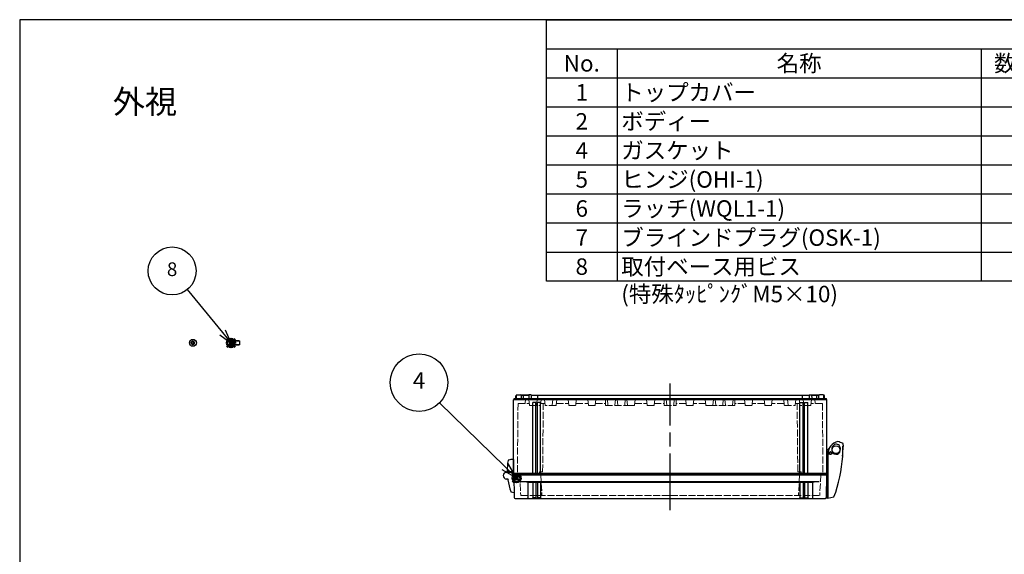
# Model space of a CAD drawing. Units: millimetres. Extents: x 0 to 4846, y 0 to 1680.
# Drawn here: x 0 to 1256, y 998 to 1680 of the extents above; entities that cross this region are included whole.
import ezdxf

# ---------------------------------------------------------------- set-up
doc = ezdxf.new("R2010")
doc.units = ezdxf.units.MM
doc.header["$LTSCALE"] = 6
doc.linetypes.add('AM_ISO02W050x2', pattern=[3.75, 3, -0.75])
doc.linetypes.add('AM_ISO08W050', pattern=[18, 12, -1.5, 3, -1.5])
doc.layers.add('AM_12', color=7, linetype='Continuous', lineweight=50, plot=False)
for name, color, linetype, lineweight in [('AM_5', 3, 'Continuous', 25), ('AM_7', 4, 'AM_ISO08W050', 25), ('ｶﾞｽｹｯﾄ', 5, 'Continuous', 25), ('ﾄｯﾌﾟｶﾊﾞｰ', 7, 'Continuous', 25), ('ﾄｯﾌﾟｶﾊﾞｰ0', 7, 'AM_ISO02W050x2', 13), ('ﾋﾝｼﾞ', 4, 'Continuous', 25), ('ﾋﾞｽ', 8, 'Continuous', 25), ('ﾋﾞｽ0', 8, 'AM_ISO02W050x2', 13), ('ﾎﾞﾃﾞｨｰ', 2, 'Continuous', 25), ('ﾎﾞﾃﾞｨｰ0', 2, 'AM_ISO02W050x2', 13), ('ﾗｯﾁ', 6, 'Continuous', 25)]:
    doc.layers.add(name, color=color, linetype=linetype, lineweight=lineweight)
doc.styles.add('ACISOTS', font='isocp.shx', dxfattribs={"height": 1, "bigfont": 'extfont.shx'})
doc.styles.add('takachi1', font='txt', dxfattribs={"height": 2.5})

# ---------------------------------------------------------------- blocks, each defined once
blk = doc.blocks.new('TK-A3')
blk.add_lwpolyline([(0, 0), (403, 0), (403, 280), (0, 280)], close=True)
blk = doc.blocks.new('*S50')
at = {"layer": 'AM_12', "color": 4}
for p, q in [((628.8, 1090.1), (639.3, 1100.6)), ((628.8, 1100.6), (639.3, 1090.1))]:
    blk.add_line(p, q, dxfattribs=at)
blk.add_circle((634, 1095.3), 5.25, dxfattribs=at)
blk = doc.blocks.new('A$C72E1122B')
at = {"layer": 'ﾋﾞｽ'}
for p, q in [((-1.1, 0.5), (-2.5, 0.5)), ((-2.5, -0.5), (-2.5, 0.5)), ((-1.7, 1.7), (-1.1, 0.5)), ((-0.5, 1.1), (-1.7, 1.7)), ((-0.5, 1.1), (-1.1, 0.5)), ((-0.5, 2.5), (0.5, 2.5)), ((-0.5, 1.1), (-0.5, 2.5)), ((0.5, 1.1), (0.5, 2.5)), ((1.7, 1.7), (0.5, 1.1)), ((0.5, 1.1), (1.1, 0.5)), ((1.1, 0.5), (1.7, 1.7)), ((1.1, 0.5), (2.5, 0.5)), ((2.5, -0.5), (2.5, 0.5)), ((-1.1, -0.5), (-2.5, -0.5)), ((-1.1, -0.5), (-1.7, -1.7)), ((-1.7, -1.7), (-0.5, -1.1)), ((-0.5, -1.1), (-1.1, -0.5)), ((-0.5, -1.1), (-0.5, -2.5)), ((-0.5, -2.5), (0.5, -2.5)), ((0.5, -1.1), (1.1, -0.5)), ((0.5, -1.1), (1.7, -1.7)), ((0.5, -1.1), (0.5, -2.5)), ((1.1, -0.5), (2.5, -0.5)), ((1.7, -1.7), (1.1, -0.5))]:
    blk.add_line(p, q, dxfattribs=at)
blk.add_circle((0, 0), 4.4, dxfattribs=at)
for start, end in [(155.3757, 204.6243), (65.3757, 114.6243), (335.3757, 24.6243), (245.3757, 294.6243)]:
    blk.add_arc((0, 0), 1.25, start, end, dxfattribs=at)
blk = doc.blocks.new('A$C79CF55CB')
at = {"layer": 'ﾋﾞｽ'}
for p, q in [((0, 4.4), (-2.1, 4.2)), ((-2.1, 4.2), (-2.1, -4.2)), ((0, -4.4), (0, 4.4)), ((0.2, 2.1), (2, 2.5)), ((9.1, 2.5), (2, 2.5)), ((2, -2.5), (2, 2.5)), ((9.1, 2.5), (10, 2)), ((10, -2), (10, 2)), ((-2.1, -4.2), (0, -4.4)), ((0.2, -2.1), (2, -2.5)), ((2, -2.5), (9.1, -2.5)), ((10, -2), (9.1, -2.5))]:
    blk.add_line(p, q, dxfattribs=at)
for centre, radius, start, end in [((3.1, 0), 6.68, 140.8325, 219.1675), ((0.2, 2.3), 0.2, 180, 284.0362), ((0.2, -2.3), 0.2, 75.9638, 180)]:
    blk.add_arc(centre, radius, start, end, dxfattribs=at)
at = {"layer": 'ﾋﾞｽ0'}
for p, q in [((0, 2), (10, 2)), ((0, -2), (10, -2))]:
    blk.add_line(p, q, dxfattribs=at)
blk = doc.blocks.new('*S57')
at = {"color": 7}
for p, q in [((672.2, 1680), (2418, 1680)), ((672.2, 1346.5), (672.2, 1680)), ((2418, 1346.5), (672.2, 1346.5))]:
    blk.add_line(p, q, dxfattribs=at)
at = {"color": 1}
for p, q in [((672.2, 1643), (2418, 1643)), ((762.2, 1643), (762.2, 1605.9)), ((1226.8, 1643), (1226.8, 1605.9)), ((672.2, 1605.9), (2418, 1605.9)), ((762.2, 1605.9), (762.2, 1568.8)), ((1226.8, 1605.9), (1226.8, 1568.8)), ((672.2, 1568.8), (2418, 1568.8)), ((762.2, 1568.8), (762.2, 1531.8)), ((1226.8, 1568.8), (1226.8, 1531.8)), ((672.2, 1531.8), (2418, 1531.8)), ((762.2, 1531.8), (762.2, 1494.8)), ((1226.8, 1531.8), (1226.8, 1494.8)), ((672.2, 1494.8), (2418, 1494.8)), ((762.2, 1494.8), (762.2, 1457.7)), ((1226.8, 1494.8), (1226.8, 1457.7)), ((672.2, 1457.7), (2418, 1457.7)), ((762.2, 1457.7), (762.2, 1420.7)), ((1226.8, 1457.7), (1226.8, 1420.7)), ((672.2, 1420.7), (2418, 1420.7)), ((762.2, 1420.7), (762.2, 1383.6)), ((1226.8, 1420.7), (1226.8, 1383.6)), ((672.2, 1383.6), (2418, 1383.6)), ((762.2, 1383.6), (762.2, 1346.5)), ((1226.8, 1383.6), (1226.8, 1346.5))]:
    blk.add_line(p, q, dxfattribs=at)
at = {"color": 2, "char_height": 21, "style": 'ACISOTS'}
for s, insert, width, attachment_point in [('No.', (717.2, 1634.8), 79.2, 2), ('名称', (994.5, 1634.8), 453.823, 2), ('数量', (1271.8, 1634.8), 79.2, 2), ('1', (717.2, 1597.8), 79.2, 2), ('トップカバー', (767.6, 1597.8), 453.823, 1), ('2', (717.2, 1560.8), 79.2, 2), ('ボディー', (767.6, 1560.8), 453.823, 1), ('4', (717.2, 1523.7), 79.2, 2), ('ガスケット', (767.6, 1523.7), 453.823, 1), ('5', (717.2, 1486.7), 79.2, 2), ('ヒンジ(OHI-1)', (767.6, 1486.7), 453.823, 1), ('6', (717.2, 1449.6), 79.2, 2), ('ラッチ(WQL1-1)', (767.6, 1449.6), 453.823, 1), ('7', (717.2, 1412.5), 79.2, 2), ('ブラインドプラグ(OSK-1)', (767.6, 1412.5), 453.823, 1), ('8', (717.2, 1375.5), 79.2, 2), ('取付ベース用ビス (特殊ﾀｯﾋﾟﾝｸﾞM5×10)', (767.6, 1375.5), 453.823, 1)]:
    blk.add_mtext(s, dxfattribs=dict(at, insert=insert, width=width, attachment_point=attachment_point))
blk = doc.blocks.new('*S59')
at = {"layer": 'AM_12', "color": 4, "ltscale": 0.5}
for p, q in [((264.3, 1262.2), (274.8, 1272.7)), ((264.3, 1272.7), (274.8, 1262.2))]:
    blk.add_line(p, q, dxfattribs=at)
blk.add_circle((269.6, 1267.5), 5.25, dxfattribs=at)
blk = doc.blocks.new('*S61')
at = {"layer": 'AM_5', "color": 3, "ltscale": 0.5}
blk.add_line((213.9, 1335.7), (258.9, 1280.8), dxfattribs=at)
at = {"layer": 'AM_5', "color": 3, "linetype": 'Continuous', "ltscale": 0.5}
for p, q in [((270, 1267.2), (262.6, 1283.7)), ((255.3, 1277.8), (270, 1267.2)), ((258.9, 1280.8), (270, 1267.2))]:
    blk.add_line(p, q, dxfattribs=at)
at = {"layer": 'AM_5', "color": 3, "ltscale": 0.5}
blk.add_circle((194.5, 1359.4), 30.6, dxfattribs=at)
at = {"layer": 'AM_5', "color": 7, "ltscale": 0.5, "insert": (194.5, 1359.4), "char_height": 17.5, "attachment_point": 5, "style": 'ACISOTS'}
blk.add_mtext('8', dxfattribs=at)
blk = doc.blocks.new('*S62')
at = {"layer": 'AM_5', "color": 3, "ltscale": 0.5}
blk.add_line((535.8, 1191.3), (619, 1110), dxfattribs=at)
at = {"layer": 'AM_5', "color": 3, "linetype": 'Continuous', "ltscale": 0.5}
for p, q in [((615.1, 1106), (634, 1095.3)), ((619, 1110), (634, 1095.3)), ((634, 1095.3), (623, 1114))]:
    blk.add_line(p, q, dxfattribs=at)
at = {"layer": 'AM_5', "color": 3, "ltscale": 0.5}
blk.add_circle((509.6, 1217), 36.8, dxfattribs=at)
at = {"layer": 'AM_5', "color": 7, "ltscale": 0.5, "insert": (509.6, 1217), "char_height": 21, "attachment_point": 5, "style": 'ACISOTS'}
blk.add_mtext('4', dxfattribs=at)

msp = doc.modelspace()

# ---------------------------------------------------------------- hatches: boundary and pattern name
at = {"layer": 'ｶﾞｽｹｯﾄ', "ltscale": 0.2}
h = msp.add_hatch(dxfattribs=at)
h.set_pattern_fill('ANSI31', color=256, scale=0.2, style=0)
h.set_pattern_definition([(45, (-56.3903, -161.25775), (-0.4490128, 0.4490128), [])])
edge = h.paths.add_edge_path()
edge.add_line((633.912, 1098.341), (633.97, 1098.341))
edge.add_arc((633.97, 1096.591), 1.75, 0.3, 90, ccw=False)
edge.add_line((635.72, 1096.6), (635.707, 1094.082))
edge.add_arc((633.957, 1094.091), 1.75, -90, -0.3, ccw=False)
edge.add_line((633.957, 1092.341), (633.925, 1092.341))
edge.add_arc((633.925, 1094.091), 1.75, -179.7, -90, ccw=False)
edge.add_line((632.175, 1094.082), (632.162, 1096.6))
edge.add_arc((633.912, 1096.591), 1.75, 90, 179.7, ccw=False)

# ---------------------------------------------------------------- linework, layer by layer
at = {"layer": 'AM_7'}
msp.add_line((830.048, 1054.341), (830.048, 1215.841), dxfattribs=at)
at = {"layer": 'ﾄｯﾌﾟｶﾊﾞｰ'}
for p, q in [((630.548, 1099.341), (1029.548, 1099.341)), ((630.548, 1099.341), (631.054, 1070.323)), ((1029.548, 1099.341), (1029.041, 1070.323)), ((640.048, 1090.607), (1020.048, 1090.607)), ((1011.527, 1089.341), (648.569, 1089.341)), ((648.569, 1089.341), (648.569, 1069.841)), ((654.548, 1089.341), (654.548, 1069.841)), ((658.548, 1089.341), (658.548, 1069.841)), ((660.548, 1089.341), (660.548, 1069.841)), ((664.548, 1089.341), (664.548, 1069.841)), ((995.548, 1089.341), (995.548, 1069.841)), ((999.548, 1089.341), (999.548, 1069.841)), ((1001.548, 1089.341), (1001.548, 1069.841)), ((1005.548, 1089.341), (1005.548, 1069.841)), ((1011.527, 1089.341), (1011.527, 1069.841)), ((632.054, 1069.341), (1028.041, 1069.341)), ((658.548, 1069.841), (654.548, 1069.841)), ((664.548, 1069.841), (660.548, 1069.841)), ((995.548, 1069.841), (999.548, 1069.841)), ((1001.548, 1069.841), (1005.548, 1069.841))]:
    msp.add_line(p, q, dxfattribs=at)
for centre, radius, start, end in [((639.646, 1058.601), 32.009, 73.813057, 89.280143), ((1020.45, 1058.601), 32.009, 90.719857, 106.186943), ((632.054, 1070.341), 1, 181, 270), ((648.069, 1069.841), 0.5, 270, 360), ((654.048, 1069.841), 0.5, 270, 360), ((659.048, 1069.841), 0.5, 180, 270), ((660.048, 1069.841), 0.5, 270, 360), ((665.048, 1069.841), 0.5, 180, 270), ((995.048, 1069.841), 0.5, 270, 360), ((1000.048, 1069.841), 0.5, 180, 270), ((1001.048, 1069.841), 0.5, 270, 360), ((1006.048, 1069.841), 0.5, 180, 270), ((1012.027, 1069.841), 0.5, 180, 270), ((1028.041, 1070.341), 1, 270, 359)]:
    msp.add_arc(centre, radius, start, end, dxfattribs=at)
at = {"layer": 'ﾄｯﾌﾟｶﾊﾞｰ0', "ltscale": 0.5}
for p, q in [((637.879, 1099.34), (639.257, 1073.121)), ((664.979, 1099.34), (666.353, 1073.124)), ((995.117, 1099.34), (993.743, 1073.124)), ((1022.216, 1099.34), (1020.839, 1073.121)), ((639.553, 1072.84), (1020.586, 1072.842))]:
    msp.add_line(p, q, dxfattribs=at)
for centre, radius, start, end in [((639.55, 1073.133), 0.293, 182.265521, 270.531929), ((666.652, 1073.14), 0.3, 183.000424, 270.000424), ((993.443, 1073.14), 0.3, 269.999576, 356.999576), ((1020.546, 1073.133), 0.293, 269.468071, 357.734479)]:
    msp.add_arc(centre, radius, start, end, dxfattribs=at)
at = {"layer": 'ﾋﾝｼﾞ'}
for p, q in [((630.047, 1118.951), (630.047, 1099.829)), ((621.617, 1102.84), (619.844, 1102.195)), ((623.169, 1093.731), (620.909, 1093.969)), ((621.149, 1102.448), (621.149, 1102.448)), ((621.297, 1102.451), (629.269, 1102.732)), ((623.169, 1093.731), (623.169, 1093.731)), ((630.348, 1098.707), (629.269, 1102.732)), ((630.061, 1090.478), (630.348, 1098.707)), ((630.713, 1089.886), (630.406, 1089.985))]:
    msp.add_line(p, q, dxfattribs=at)
at = {"layer": 'ﾋﾝｼﾞ', "ltscale": 13.59603}
msp.add_line((622.725, 1103.885), (630.047, 1103.501), dxfattribs=at)
at = {"layer": 'ﾋﾝｼﾞ'}
for centre, radius, start, end in [((623.689, 1117.699), 0.5, 100.446604, 169.244096), ((632.664, 1069.019), 50, 93.000017, 100.446506), ((682.144, 1106.595), 60, 169.244096, 182.667392), ((621.297, 1098.201), 4.25, 90, 264.758977), ((621.21, 1103.756), 1, 290, 2.667392), ((621.275, 1103.78), 1, 289.994533, 2.642467), ((621.275, 1103.78), 1, 289.994533, 2.642467), ((622.751, 1104.384), 0.5, 182.139865, 267.00608), ((622.751, 1104.384), 0.5, 182.139865, 267.00608), ((622.254, 1092.821), 1, 7.494472, 84.005747), ((623.565, 1093.045), 0.5, 149.688926, 187.444693), ((692.48, 1102.051), 70.001, 187.444749, 200.110397), ((630.561, 1090.461), 0.501, 178.066811, 251.933108), ((627.217, 1078.154), 0.5, 200.110453, 255.980302), ((636.8, 1116.528), 40.053, 255.978296, 261.586194)]:
    msp.add_arc(centre, radius, start, end, dxfattribs=at)
at = {"layer": 'ﾋﾝｼﾞ', "ltscale": 2.415323}
msp.add_arc((621.275, 1103.78), 1, 289.994533, 2.642467, dxfattribs=at)
at = {"layer": 'ﾋﾝｼﾞ', "ltscale": 1.410736}
msp.add_arc((622.751, 1104.384), 0.5, 182.139865, 267.00608, dxfattribs=at)
at = {"layer": 'ﾋﾝｼﾞ'}
msp.add_ellipse((682.132, 1106.595), major_axis=(2.229, -59.883), ratio=0.99996203, start_param=4.71239464, end_param=4.72140519, dxfattribs=at)
at = {"layer": 'ﾋﾝｼﾞ', "extrusion": (0, 0, -1)}
msp.add_ellipse((682.132, 1106.595), major_axis=(2.229, -59.883), ratio=0.99996203, start_param=1.56178012, end_param=1.57079066, dxfattribs=at)
at = {"layer": 'ﾎﾞﾃﾞｨｰ'}
for p, q in [((630.048, 1194.908), (630.798, 1195.341)), ((630.048, 1101.274), (630.048, 1194.908)), ((630.798, 1196.841), (1029.298, 1196.841)), ((630.798, 1195.341), (630.798, 1196.841)), ((630.798, 1195.341), (1029.298, 1195.341)), ((633.048, 1196.841), (633.106, 1200.157)), ((633.106, 1200.157), (633.448, 1200.841)), ((633.448, 1200.841), (634.041, 1200.841)), ((634.041, 1200.841), (633.448, 1200.841)), ((633.945, 1196.841), (634.011, 1200.653)), ((634.711, 1201.341), (639.638, 1201.341)), ((640.308, 1200.841), (649.587, 1200.841)), ((640.404, 1196.841), (640.337, 1200.653)), ((649.587, 1200.841), (640.452, 1200.841)), ((643.048, 1196.841), (643.048, 1200.841)), ((649.596, 1201.341), (649.518, 1196.841)), ((652.662, 1201.341), (649.596, 1201.341)), ((652.662, 1201.341), (652.622, 1196.841)), ((652.657, 1200.841), (1007.438, 1200.841)), ((661.048, 1196.841), (661.048, 1200.841)), ((999.048, 1196.841), (999.048, 1200.841)), ((1007.434, 1201.341), (1010.499, 1201.341)), ((1007.434, 1201.341), (1007.473, 1196.841)), ((1010.499, 1201.341), (1010.578, 1196.841)), ((1010.508, 1200.841), (1019.643, 1200.841)), ((1019.787, 1200.841), (1010.508, 1200.841)), ((1017.048, 1196.841), (1017.048, 1200.841)), ((1019.692, 1196.841), (1019.758, 1200.653)), ((1025.384, 1201.341), (1020.458, 1201.341)), ((1026.648, 1200.841), (1026.055, 1200.841)), ((1026.055, 1200.841), (1026.648, 1200.841)), ((1026.151, 1196.841), (1026.084, 1200.653)), ((1026.99, 1200.157), (1026.648, 1200.841)), ((1027.048, 1196.841), (1026.99, 1200.157)), ((1029.298, 1195.341), (1029.298, 1196.841)), ((1030.048, 1194.908), (1029.298, 1195.341)), ((1030.048, 1101.274), (1030.048, 1194.908)), ((654.548, 1101.274), (654.548, 1191.671)), ((658.548, 1191.671), (654.548, 1191.671)), ((658.548, 1101.274), (658.548, 1191.671)), ((660.548, 1101.274), (660.548, 1191.671)), ((664.548, 1191.671), (660.548, 1191.671)), ((664.548, 1101.274), (664.548, 1191.671)), ((995.548, 1191.671), (999.548, 1191.671)), ((995.548, 1101.274), (995.548, 1191.671)), ((999.548, 1101.274), (999.548, 1191.671)), ((1001.548, 1191.671), (1005.548, 1191.671)), ((1001.548, 1101.274), (1001.548, 1191.671)), ((1005.548, 1101.274), (1005.548, 1191.671)), ((630.048, 1101.274), (1030.048, 1101.274)), ((630.048, 1101.274), (630.798, 1100.841)), ((630.798, 1100.841), (1029.298, 1100.841)), ((630.798, 1100.841), (630.798, 1099.341)), ((630.798, 1099.341), (1029.298, 1099.341)), ((1030.048, 1101.274), (1029.298, 1100.841)), ((1029.298, 1100.841), (1029.298, 1099.341))]:
    msp.add_line(p, q, dxfattribs=at)
for centre, start, end in [((634.711, 1200.641), 90, 179), ((639.638, 1200.641), 1, 90), ((1020.458, 1200.641), 90, 179), ((1025.384, 1200.641), 1, 90)]:
    msp.add_arc(centre, 0.7, start, end, dxfattribs=at)
at = {"layer": 'ﾎﾞﾃﾞｨｰ0', "ltscale": 0.5}
for p, q in [((645.336, 1195.841), (645.048, 1190.341)), ((645.336, 1195.841), (649.353, 1195.841)), ((649.845, 1195.394), (650.605, 1188.199)), ((660.251, 1195.394), (659.491, 1188.199)), ((660.737, 1195.841), (999.348, 1195.841)), ((665.251, 1195.394), (664.491, 1188.199)), ((668.104, 1195.841), (668.104, 1195.841)), ((669.845, 1195.394), (670.605, 1188.199)), ((680.251, 1195.394), (679.491, 1188.199)), ((685.251, 1195.394), (684.491, 1188.199)), ((699.845, 1195.394), (700.605, 1188.199)), ((710.251, 1195.394), (709.491, 1188.2)), ((724.845, 1195.394), (725.605, 1188.2)), ((735.251, 1195.394), (734.491, 1188.2)), ((747.548, 1187.842), (747.408, 1195.842)), ((750.593, 1188.2), (749.844, 1195.394)), ((760.251, 1195.394), (759.502, 1188.2)), ((763.093, 1188.2), (762.344, 1195.394)), ((772.751, 1195.394), (772.002, 1188.201)), ((775.593, 1188.201), (774.844, 1195.394)), ((785.251, 1195.395), (784.491, 1188.2)), ((799.845, 1195.395), (800.605, 1188.2)), ((810.251, 1195.395), (809.491, 1188.2)), ((822.548, 1187.842), (822.408, 1195.842)), ((825.593, 1188.201), (824.844, 1195.395)), ((834.502, 1188.201), (835.251, 1195.395)), ((837.548, 1187.842), (837.687, 1195.842)), ((849.845, 1195.395), (850.604, 1188.2)), ((860.251, 1195.395), (859.491, 1188.2)), ((874.845, 1195.395), (875.604, 1188.2)), ((884.502, 1188.201), (885.251, 1195.394)), ((887.344, 1195.394), (888.093, 1188.201)), ((897.002, 1188.2), (897.751, 1195.394)), ((899.844, 1195.394), (900.593, 1188.2)), ((909.502, 1188.2), (910.251, 1195.394)), ((912.548, 1187.842), (912.687, 1195.842)), ((924.845, 1195.394), (925.604, 1188.2)), ((935.251, 1195.394), (934.491, 1188.2)), ((949.845, 1195.394), (950.604, 1188.2)), ((960.251, 1195.394), (959.491, 1188.199)), ((974.845, 1195.394), (975.604, 1188.199)), ((979.845, 1195.394), (980.604, 1188.199)), ((990.251, 1195.394), (989.491, 1188.199)), ((991.991, 1195.841), (991.991, 1195.841)), ((994.845, 1195.394), (995.604, 1188.199)), ((999.845, 1195.394), (1000.604, 1188.199)), ((1010.251, 1195.394), (1009.491, 1188.199)), ((1014.76, 1195.841), (1010.742, 1195.841)), ((1014.76, 1195.841), (1015.048, 1190.341)), ((635.864, 1190.341), (635.07, 1099.341)), ((635.864, 1190.341), (650.378, 1190.341)), ((651.002, 1187.841), (664.093, 1187.841)), ((664.717, 1190.341), (670.378, 1190.341)), ((667.298, 1103.341), (668.056, 1190.341)), ((684.093, 1187.841), (671.002, 1187.841)), ((684.717, 1190.341), (700.378, 1190.341)), ((709.093, 1187.842), (701.002, 1187.841)), ((709.717, 1190.342), (725.378, 1190.342)), ((734.093, 1187.842), (726.002, 1187.842)), ((734.717, 1190.342), (747.504, 1190.342)), ((747.547, 1187.842), (759.076, 1187.842)), ((759.076, 1187.842), (776.019, 1187.842)), ((776.019, 1187.842), (784.14, 1187.842)), ((784.717, 1190.342), (800.378, 1190.342)), ((809.14, 1187.842), (800.954, 1187.842)), ((809.717, 1190.342), (822.504, 1190.342)), ((822.548, 1187.842), (837.548, 1187.842)), ((850.378, 1190.342), (837.591, 1190.342)), ((850.956, 1187.842), (859.141, 1187.842)), ((875.378, 1190.342), (859.717, 1190.342)), ((884.077, 1187.842), (875.956, 1187.842)), ((901.02, 1187.842), (884.077, 1187.842)), ((912.548, 1187.842), (901.02, 1187.842)), ((925.378, 1190.342), (912.591, 1190.342)), ((926.002, 1187.842), (934.093, 1187.842)), ((950.378, 1190.342), (934.717, 1190.342)), ((951.002, 1187.842), (959.093, 1187.841)), ((975.378, 1190.341), (959.717, 1190.341)), ((976.002, 1187.841), (989.094, 1187.841)), ((995.378, 1190.341), (989.717, 1190.341)), ((992.798, 1103.341), (992.039, 1190.341)), ((1009.094, 1187.841), (996.002, 1187.841)), ((1024.232, 1190.341), (1009.717, 1190.341)), ((1024.232, 1190.341), (1025.025, 1099.341)), ((663.105, 1103.341), (663.07, 1099.341)), ((667.298, 1103.341), (663.105, 1103.341)), ((992.798, 1103.341), (996.99, 1103.341)), ((996.99, 1103.341), (997.025, 1099.341))]:
    msp.add_line(p, q, dxfattribs=at)
for points in [[(749.844, 1195.394, 0), (749.815, 1195.515, 0), (749.762, 1195.62, 0), (749.681, 1195.712, 0), (749.581, 1195.783, 0), (749.468, 1195.825, 0), (749.342, 1195.842, 0)], [(760.754, 1195.842, 0), (760.627, 1195.825, 0), (760.515, 1195.783, 0), (760.415, 1195.712, 0), (760.334, 1195.62, 0), (760.28, 1195.515, 0), (760.251, 1195.394, 0)], [(762.344, 1195.394, 0), (762.315, 1195.515, 0), (762.262, 1195.62, 0), (762.181, 1195.712, 0), (762.081, 1195.783, 0), (761.968, 1195.825, 0), (761.842, 1195.842, 0)], [(773.254, 1195.842, 0), (773.127, 1195.825, 0), (773.015, 1195.783, 0), (772.915, 1195.712, 0), (772.834, 1195.621, 0), (772.78, 1195.515, 0), (772.751, 1195.394, 0)], [(774.844, 1195.394, 0), (774.815, 1195.516, 0), (774.762, 1195.621, 0), (774.681, 1195.712, 0), (774.581, 1195.783, 0), (774.468, 1195.825, 0), (774.342, 1195.842, 0)], [(824.844, 1195.395, 0), (824.816, 1195.516, 0), (824.762, 1195.621, 0), (824.681, 1195.712, 0), (824.581, 1195.783, 0), (824.468, 1195.825, 0), (824.342, 1195.842, 0)], [(835.251, 1195.395, 0), (835.28, 1195.516, 0), (835.334, 1195.621, 0), (835.415, 1195.712, 0), (835.515, 1195.783, 0), (835.627, 1195.825, 0), (835.754, 1195.842, 0)], [(885.251, 1195.394, 0), (885.28, 1195.516, 0), (885.334, 1195.621, 0), (885.415, 1195.712, 0), (885.515, 1195.783, 0), (885.627, 1195.825, 0), (885.754, 1195.842, 0)], [(886.842, 1195.842, 0), (886.968, 1195.825, 0), (887.081, 1195.783, 0), (887.181, 1195.712, 0), (887.262, 1195.621, 0), (887.315, 1195.515, 0), (887.344, 1195.394, 0)], [(897.751, 1195.394, 0), (897.78, 1195.515, 0), (897.834, 1195.62, 0), (897.915, 1195.712, 0), (898.015, 1195.783, 0), (898.127, 1195.825, 0), (898.254, 1195.842, 0)], [(899.342, 1195.842, 0), (899.468, 1195.825, 0), (899.581, 1195.783, 0), (899.681, 1195.712, 0), (899.762, 1195.62, 0), (899.815, 1195.515, 0), (899.844, 1195.394, 0)], [(910.251, 1195.394, 0), (910.28, 1195.515, 0), (910.334, 1195.62, 0), (910.415, 1195.712, 0), (910.515, 1195.783, 0), (910.627, 1195.825, 0), (910.754, 1195.842, 0)]]:
    msp.add_polyline3d(points, dxfattribs=at)
for centre, radius, start, end in [((649.348, 1195.341), 0.5, 6.026246, 90.000424), ((660.748, 1195.341), 0.5, 90.000424, 173.974602), ((665.748, 1195.341), 0.5, 90.000424, 173.974602), ((669.348, 1195.341), 0.5, 6.026246, 90.000424), ((680.748, 1195.341), 0.5, 90.000424, 173.974787), ((685.748, 1195.341), 0.5, 90.000424, 173.974604), ((699.348, 1195.341), 0.5, 6.026246, 90.000424), ((710.748, 1195.342), 0.5, 90.000424, 173.974604), ((724.348, 1195.342), 0.5, 6.026246, 90.000424), ((735.748, 1195.342), 0.5, 90.000424, 173.974602), ((785.748, 1195.342), 0.5, 90.000424, 173.974602), ((799.348, 1195.342), 0.5, 6.026246, 90.000424), ((810.748, 1195.342), 0.5, 90.000424, 173.974604), ((849.348, 1195.342), 0.5, 6.025396, 89.999576), ((860.748, 1195.342), 0.5, 89.999576, 173.973754), ((874.348, 1195.342), 0.5, 6.025398, 89.999576), ((924.348, 1195.342), 0.5, 6.025398, 89.999576), ((935.748, 1195.342), 0.5, 89.999576, 173.973754), ((949.348, 1195.342), 0.5, 6.025396, 89.999576), ((960.748, 1195.341), 0.5, 89.999576, 173.973754), ((974.348, 1195.341), 0.5, 6.025396, 89.999576), ((979.348, 1195.341), 0.5, 6.025213, 89.999576), ((990.748, 1195.341), 0.5, 89.999576, 173.973754), ((994.348, 1195.341), 0.5, 6.025398, 89.999576), ((999.348, 1195.341), 0.5, 6.025398, 89.999576), ((1010.748, 1195.341), 0.5, 89.999576, 173.973754), ((651.002, 1188.241), 0.4, 186.026246, 270.000424), ((659.093, 1188.241), 0.4, 270.000424, 353.974602), ((664.093, 1188.241), 0.4, 270.000424, 353.974602), ((671.002, 1188.241), 0.4, 186.026246, 270.000424), ((679.093, 1188.241), 0.4, 270.000424, 353.974602), ((684.093, 1188.241), 0.4, 270.000424, 353.974602), ((701.002, 1188.241), 0.4, 186.026246, 270.000424), ((709.093, 1188.242), 0.4, 270.000424, 353.974602), ((726.002, 1188.242), 0.4, 186.026246, 270.000424), ((734.093, 1188.242), 0.4, 270.000424, 353.974602), ((750.991, 1188.242), 0.4, 185.943928, 270.000424), ((759.105, 1188.242), 0.4, 270.000424, 354.057), ((763.491, 1188.242), 0.4, 185.943928, 270.000424), ((771.605, 1188.242), 0.4, 270.000424, 354.057), ((775.991, 1188.242), 0.4, 185.943928, 270.000424), ((784.093, 1188.242), 0.4, 270.000424, 353.974602), ((801.002, 1188.242), 0.4, 186.026246, 270.000424), ((809.093, 1188.242), 0.4, 270.000424, 353.974602), ((825.991, 1188.242), 0.4, 185.943928, 270.000424), ((834.104, 1188.242), 0.4, 269.999576, 354.056072), ((851.002, 1188.242), 0.4, 186.025398, 269.999576), ((859.093, 1188.242), 0.4, 269.999576, 353.973754), ((876.002, 1188.242), 0.4, 186.025398, 269.999576), ((884.104, 1188.242), 0.4, 269.999576, 354.056072), ((888.491, 1188.242), 0.4, 185.943, 269.999576), ((896.604, 1188.242), 0.4, 269.999576, 354.056072), ((900.991, 1188.242), 0.4, 185.943, 269.999576), ((909.104, 1188.242), 0.4, 269.999576, 354.056072), ((926.002, 1188.242), 0.4, 186.025398, 269.999576), ((934.093, 1188.242), 0.4, 269.999576, 353.973754), ((951.002, 1188.242), 0.4, 186.025398, 269.999576), ((959.093, 1188.241), 0.4, 269.999576, 353.973754), ((976.002, 1188.241), 0.4, 186.025398, 269.999576), ((981.002, 1188.241), 0.4, 186.025398, 269.999576), ((989.093, 1188.241), 0.4, 269.999576, 353.973754), ((996.002, 1188.241), 0.4, 186.025398, 269.999576), ((1001.002, 1188.241), 0.4, 186.025398, 269.999576), ((1009.093, 1188.241), 0.4, 269.999576, 353.973754)]:
    msp.add_arc(centre, radius, start, end, dxfattribs=at)
at = {"layer": 'ﾗｯﾁ'}
for p, q in [((1030.054, 1131.366), (1030.043, 1101.446)), ((1032.118, 1131.365), (1030.054, 1131.366)), ((1030.554, 1131.365), (1033.078, 1133.446)), ((1036.189, 1132.885), (1036.189, 1130.691)), ((1044.71, 1137.638), (1042.367, 1138.249)), ((1031.053, 1126.423), (1031.028, 1069.264)), ((1033.304, 1128.079), (1033.976, 1128.308)), ((1034.663, 1128.489), (1033.976, 1128.308)), ((1034.042, 1125.637), (1034.728, 1125.819)), ((1035.4, 1126.048), (1034.728, 1125.819)), ((1049.745, 1123.316), (1050.176, 1123.004)), ((1031.042, 1101.515), (1030.043, 1101.446)), ((1029.386, 1090.075), (1030.366, 1089.936)), ((1030.571, 1070.487), (1030.581, 1089.688)), ((1031.034, 1082.649), (1030.578, 1082.689)), ((1030.646, 1082.281), (1031.033, 1081.852)), ((1030.265, 1069.368), (1028.47, 1069.437)), ((1030.525, 1069.604), (1030.571, 1070.487)), ((1030.571, 1070.487), (1031.029, 1071.897)), ((1038.641, 1070.735), (1031.028, 1069.264))]:
    msp.add_line(p, q, dxfattribs=at)
msp.add_lwpolyline([(1050.033, 1123.146), (1050.033, 1123.127), (1050.041, 1123.101)], dxfattribs=at)
for centre, radius in [((1041.554, 1131.361), 5), ((1034.367, 1127.056), 1.777), ((1034.351, 1127.057), 1.581)]:
    msp.add_circle(centre, radius, dxfattribs=at)
for centre, radius, start, end in [((1047.791, 1125.4), 16.769, 103.596103, 176.506281), ((1039.885, 1132.859), 3.696, 148.693708, 179.601448), ((1045.2, 1129.587), 9.937, 124.115195, 148.498674), ((1041.542, 1134.601), 3.741, 77.250301, 120.790086), ((1027.47, 1082.321), 61.596, 68.468587, 74.579186), ((1043.681, 1134.885), 2.94, 3.95866, 69.510632), ((9586.057, 1946.944), 8577.948, 185.4308598, 185.452907), ((1041.025, 1130.996), 5.957, 352.782587, 7.774165), ((2841.987, 1033.025), 1794.572, 176.840697, 177.071906), ((860.718, 1136.705), 189.8, 355.903481, 359.724195), ((1049.709, 1138.688), 1, 0.676506, 68.468587), ((1138.033, 1125.685), 88.112, 172.382684, 175.936953), ((1020.738, 1138.346), 29.974, 358.095589, 0.676506), ((1034.352, 1127.063), 1.5, 142.43768, 251.186354), ((1033.401, 1127.795), 0.3, 108.813456, 142.43768), ((1033.965, 1125.927), 0.3, 251.186354, 284.81346), ((1034.739, 1128.199), 0.3, 71.187214, 104.811443), ((1034.352, 1127.063), 1.5, 322.43854, 71.187214), ((1035.303, 1126.332), 0.3, 288.811434, 322.43854), ((1041.582, 1130.948), 5.398, 182.72216, 352.55029), ((860.718, 1136.705), 190, 339.785578, 355.838244), ((1055.922, 1123.952), 6.209, 173.112985, 185.882565), ((1050.117, 1122.923), 0.1, 355.838244, 54.074326), ((1030.331, 1089.688), 0.25, 359.971111, 81.913444), ((1030.846, 1082.461), 0.268, 179.970808, 222.009968), ((1030.275, 1069.618), 0.25, 267.779373, 356.979373), ((1038.508, 1071.27), 0.551, 283.900748, 336.81929)]:
    msp.add_arc(centre, radius, start, end, dxfattribs=at)

# ---------------------------------------------------------------- block references
at = {"lineweight": 0, "xscale": 6, "yscale": 6, "zscale": 6}
msp.add_blockref('TK-A3', (0, 0), dxfattribs=at)
at = {"ltscale": 0.5}
msp.add_blockref('*S57', (0, 0), dxfattribs=at)
at = {"layer": 'AM_12', "ltscale": 0.5}
for name in ['*S59', '*S50']:
    msp.add_blockref(name, (0, 0), dxfattribs=at)
at = {"layer": 'AM_5', "ltscale": 0.5}
for name in ['*S61', '*S62']:
    msp.add_blockref(name, (0, 0), dxfattribs=at)
at = {"layer": 'ﾋﾞｽ'}
for name, p in [('A$C72E1122B', (221.023, 1267.74)), ('A$C79CF55CB', (271.023, 1267.74))]:
    msp.add_blockref(name, p, dxfattribs=at)

# ---------------------------------------------------------------- texts
at = {"insert": (118.928, 1590.366), "char_height": 30, "attachment_point": 1, "style": 'takachi1'}
msp.add_mtext_dynamic_manual_height_columns('{\\Fisocp,extfont|c128;外視}', width=81.94642, gutter_width=12.5, heights=[0], dxfattribs=at)

doc.saveas('drawing.dxf')
